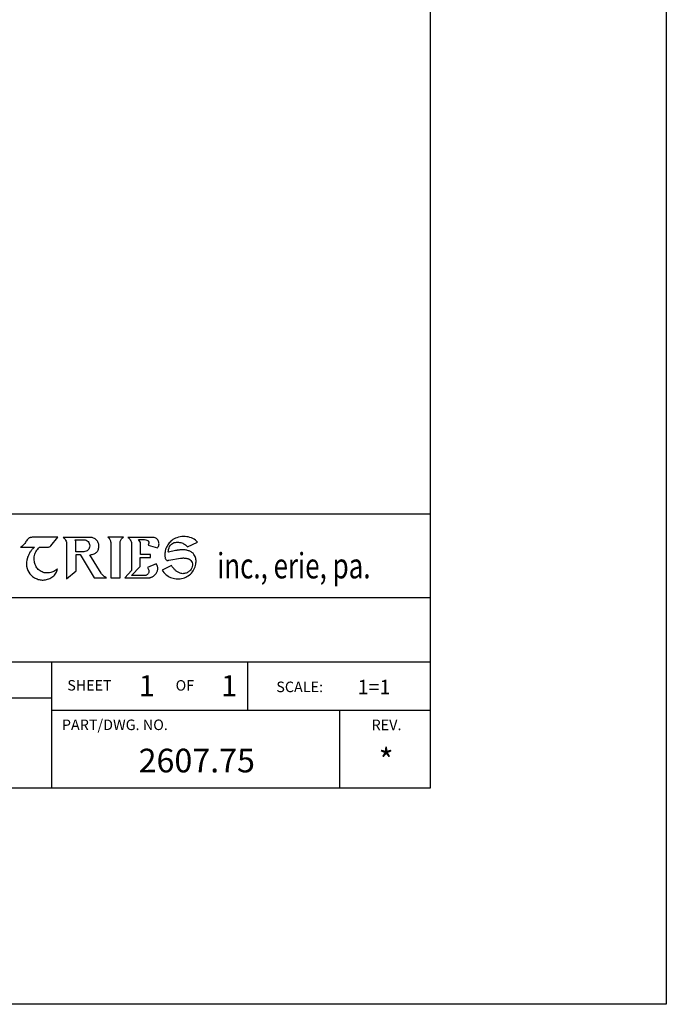
# Model space of a CAD drawing. Extents: x 0 to 11.1, y 0 to 8.5.
# Drawn here: x 8.7 to 11.1, y 0 to 3.6 of the extents above; entities that cross this region are included whole.
import ezdxf
from ezdxf.enums import TextEntityAlignment as Align

# ---------------------------------------------------------------- set-up
doc = ezdxf.new("R2010")
doc.units = 0
doc.header["$LTSCALE"] = 0.25
doc.header["$MEASUREMENT"] = 0
doc.layers.get('0').update_dxf_attribs({"linetype": 'CONTINUOUS'})
doc.layers.add('3', color=3, linetype='CONTINUOUS')
doc.layers.add('4', color=4, linetype='CONTINUOUS')
doc.styles.add('SIMPLEX', font='SIMPLEX.shx')
doc.styles.add('T', font='ROMI____.PFB')

msp = doc.modelspace()

# ---------------------------------------------------------------- linework, layer by layer
for p, q in [((5.0309, 1.816), (10.175, 1.816)), ((6.0469, 1.5069), (10.175, 1.5069)), ((6.0469, 1.2689), (10.175, 1.2689)), ((8.7735, 0.8), (8.7735, 1.2689)), ((9.5, 1.0888), (9.5, 1.2689)), ((6.0469, 1.1349), (8.7735, 1.1349)), ((8.7735, 1.0888), (10.175, 1.0888)), ((9.8398, 0.8), (9.8398, 1.0888))]:
    msp.add_line(p, q)
at = {"layer": '4'}
for p, q in [((11.05, 8.5), (11.05, 0)), ((10.175, 7.7), (10.175, 0.8)), ((10.175, 0.8), (0.875, 0.8)), ((11.05, 0), (0, 0))]:
    msp.add_line(p, q, dxfattribs=at)
at = {"layer": '4', "linetype": 'Continuous'}
for points in [[(8.6844, 1.7226), (8.682, 1.72), (8.6796, 1.7169), (8.6776, 1.7138), (8.6754, 1.7104), (8.6733, 1.7072), (8.671, 1.7041), (8.6686, 1.7012), (8.6659, 1.6987), (8.6649, 1.698), (8.6639, 1.6973), (8.6629, 1.6965), (8.6618, 1.6958), (8.6608, 1.6951), (8.6597, 1.6944), (8.6585, 1.6936), (8.6571, 1.6929), (8.7096, 1.6929), (8.7073, 1.691), (8.7051, 1.6892), (8.7031, 1.6873), (8.701, 1.6853), (8.6992, 1.6831), (8.6973, 1.6809), (8.6955, 1.6788), (8.694, 1.6764), (8.6922, 1.674), (8.6908, 1.6714), (8.6893, 1.6686), (8.6879, 1.6659), (8.6864, 1.6628), (8.6851, 1.6598), (8.6838, 1.6565), (8.6827, 1.653), (8.6807, 1.6453), (8.6795, 1.6377), (8.6793, 1.6299), (8.6801, 1.6221), (8.6817, 1.6145), (8.6843, 1.6072), (8.6876, 1.6002), (8.6919, 1.5939), (8.6941, 1.5913), (8.6966, 1.5888), (8.6993, 1.5863), (8.7023, 1.5842), (8.7054, 1.582), (8.7087, 1.58), (8.7122, 1.5782), (8.7158, 1.5766), (8.7194, 1.5752), (8.7232, 1.5739), (8.7268, 1.5729), (8.7305, 1.5722), (8.7343, 1.5716), (8.7379, 1.5714), (8.7415, 1.5714), (8.745, 1.5717), (8.7494, 1.5725), (8.7537, 1.5733), (8.7579, 1.5745), (8.7619, 1.5759), (8.766, 1.5775), (8.7697, 1.5794), (8.7735, 1.5816), (8.7768, 1.584), (8.7802, 1.5868), (8.783, 1.5897), (8.7858, 1.5928), (8.7883, 1.5963), (8.7904, 1.6001), (8.7922, 1.604), (8.7936, 1.6083), (8.7948, 1.6128), (8.7916, 1.6101), (8.7883, 1.6076), (8.7846, 1.6053), (8.781, 1.6034), (8.7773, 1.6017), (8.7734, 1.6002), (8.7693, 1.5991), (8.7653, 1.5982), (8.7612, 1.5976), (8.757, 1.5975), (8.753, 1.5975), (8.7489, 1.5979), (8.7449, 1.5986), (8.741, 1.5998), (8.7371, 1.6012), (8.7333, 1.603), (8.7297, 1.6053), (8.7264, 1.6077), (8.7233, 1.6106), (8.7204, 1.6137), (8.718, 1.6171), (8.7157, 1.6206), (8.7138, 1.6244), (8.712, 1.6283), (8.7106, 1.6323), (8.7096, 1.6364), (8.7087, 1.6406), (8.7081, 1.6449), (8.7078, 1.6491), (8.7078, 1.6534), (8.7081, 1.6578), (8.7087, 1.662), (8.7103, 1.6669), (8.712, 1.6712), (8.7139, 1.6753), (8.7161, 1.679), (8.7184, 1.6827), (8.7211, 1.686), (8.7243, 1.6895), (8.7279, 1.6928), (8.7554, 1.6928), (8.757, 1.6928), (8.7589, 1.6931), (8.7609, 1.6934), (8.7629, 1.6939), (8.765, 1.6945), (8.7667, 1.6954), (8.7683, 1.6963), (8.7695, 1.6974), (8.7958, 1.7295), (8.7009, 1.7295), (8.6982, 1.7294), (8.6958, 1.7292), (8.6937, 1.7288), (8.6918, 1.7281), (8.6899, 1.7272), (8.6882, 1.726), (8.6863, 1.7245), (8.6844, 1.7226)], [(8.9145, 1.6652), (8.9187, 1.6654), (8.9228, 1.666), (8.9264, 1.6669), (8.9297, 1.6681), (8.9326, 1.6695), (8.9353, 1.6711), (8.9378, 1.673), (8.94, 1.6751), (8.9418, 1.6775), (8.9434, 1.6799), (8.9447, 1.6825), (8.9457, 1.6854), (8.9466, 1.6883), (8.9472, 1.6913), (8.9475, 1.6945), (8.9476, 1.6978), (8.9475, 1.7009), (8.9469, 1.7039), (8.9462, 1.7068), (8.945, 1.7097), (8.9437, 1.7125), (8.942, 1.7151), (8.9403, 1.7175), (8.9381, 1.7198), (8.9359, 1.7219), (8.9335, 1.7237), (8.9309, 1.7253), (8.9281, 1.7268), (8.9254, 1.7279), (8.9225, 1.7287), (8.9194, 1.7292), (8.9164, 1.7294), (8.815, 1.7294), (8.8164, 1.7282), (8.8178, 1.7271), (8.8191, 1.7258), (8.8202, 1.7246), (8.8214, 1.7234), (8.8225, 1.722), (8.8235, 1.7206), (8.8245, 1.7188), (8.826, 1.7156), (8.8272, 1.7119), (8.8279, 1.7083), (8.8282, 1.7054), (8.8283, 1.5753), (8.8632, 1.6059), (8.8632, 1.6662), (8.8785, 1.6663), (8.9307, 1.5798), (8.9757, 1.5795), (8.9729, 1.5811), (8.9702, 1.583), (8.9676, 1.5849), (8.9651, 1.5871), (8.9627, 1.5891), (8.9604, 1.5914), (8.958, 1.5937), (8.9557, 1.5962), (8.9145, 1.6652)], [(8.9138, 1.6978), (8.9134, 1.6934), (8.912, 1.6892), (8.91, 1.6856), (8.9073, 1.6824), (8.904, 1.6798), (8.9002, 1.6779), (8.8961, 1.6767), (8.8918, 1.6763), (8.8627, 1.6763), (8.8627, 1.7135), (8.8597, 1.7206), (8.8922, 1.7206), (8.8967, 1.7201), (8.9008, 1.7188), (8.9044, 1.7168), (8.9076, 1.714), (8.9102, 1.7106), (8.912, 1.7068), (8.9134, 1.7025), (8.9138, 1.6978)], [(8.9803, 1.7295), (8.983, 1.7281), (8.9853, 1.7263), (8.9873, 1.7243), (8.9888, 1.722), (8.9899, 1.7194), (8.9908, 1.7166), (8.9912, 1.7136), (8.9914, 1.7104), (8.9914, 1.5795), (9.027, 1.5795), (9.027, 1.7109), (9.0271, 1.7139), (9.0278, 1.7165), (9.0287, 1.7191), (9.0302, 1.7214), (9.0317, 1.7236), (9.0338, 1.7258), (9.0359, 1.7276), (9.0385, 1.7295), (8.9803, 1.7295)], [(9.1493, 1.7294), (9.0545, 1.7294), (9.0571, 1.7273), (9.0598, 1.725), (9.0621, 1.7224), (9.0642, 1.7198), (9.066, 1.7168), (9.0673, 1.7138), (9.0681, 1.7103), (9.0686, 1.7068), (9.0686, 1.6063), (9.0441, 1.5795), (9.1313, 1.5795), (9.1331, 1.5795), (9.1348, 1.5798), (9.1366, 1.58), (9.1381, 1.5804), (9.1399, 1.5808), (9.1416, 1.5814), (9.1432, 1.582), (9.1449, 1.5829), (9.1465, 1.5836), (9.1481, 1.5845), (9.1496, 1.5855), (9.151, 1.5865), (9.1525, 1.5876), (9.1539, 1.5888), (9.1551, 1.59), (9.1564, 1.5913), (9.1598, 1.5956), (9.1626, 1.6007), (9.1646, 1.606), (9.1658, 1.6115), (9.1659, 1.6171), (9.165, 1.6223), (9.1629, 1.6273), (9.1595, 1.6316), (9.128, 1.618), (9.1296, 1.6157), (9.1309, 1.6131), (9.1319, 1.6105), (9.1326, 1.6077), (9.1331, 1.605), (9.1331, 1.6022), (9.1326, 1.5995), (9.1318, 1.5969), (9.1306, 1.595), (9.1293, 1.5933), (9.1276, 1.5917), (9.1258, 1.5905), (9.1238, 1.5895), (9.1218, 1.5886), (9.1196, 1.5882), (9.1175, 1.5881), (9.0681, 1.5881), (9.1008, 1.6219), (9.1008, 1.6549), (9.1393, 1.6549), (9.1393, 1.6665), (9.1014, 1.6665), (9.1014, 1.7104), (9.0946, 1.721), (9.1164, 1.721), (9.1214, 1.7207), (9.1254, 1.7195), (9.1286, 1.7177), (9.1309, 1.7151), (9.1322, 1.712), (9.1326, 1.7085), (9.1321, 1.7046), (9.1305, 1.7007), (9.1643, 1.6905), (9.1666, 1.6929), (9.1684, 1.6957), (9.1697, 1.6987), (9.1704, 1.7017), (9.1707, 1.7049), (9.1704, 1.7083), (9.1698, 1.7114), (9.1688, 1.7146), (9.1675, 1.7175), (9.1658, 1.7204), (9.1637, 1.7229), (9.1613, 1.725), (9.1587, 1.7269), (9.1558, 1.7282), (9.1526, 1.7291), (9.1493, 1.7294)]]:
    msp.add_lwpolyline(points, dxfattribs=at)
at = {"layer": '4', "color": 4, "linetype": 'Continuous'}
msp.add_lwpolyline([(9.3136, 1.7114), (9.3097, 1.7155), (9.3055, 1.7191), (9.3007, 1.7223), (9.2956, 1.7252), (9.2903, 1.7275), (9.2848, 1.7294), (9.279, 1.7308), (9.2731, 1.7318), (9.267, 1.7323), (9.2609, 1.7324), (9.2549, 1.7321), (9.2488, 1.7313), (9.2429, 1.73), (9.2371, 1.7282), (9.2316, 1.726), (9.2262, 1.7234), (9.2222, 1.721), (9.2184, 1.7182), (9.2148, 1.7153), (9.2115, 1.7122), (9.2083, 1.7087), (9.2054, 1.7049), (9.2026, 1.7012), (9.2003, 1.6971), (9.1982, 1.6929), (9.1963, 1.6886), (9.1948, 1.6842), (9.1937, 1.6798), (9.1928, 1.6751), (9.1922, 1.6705), (9.1921, 1.6659), (9.1924, 1.6613), (9.1925, 1.6588), (9.1928, 1.6565), (9.1931, 1.654), (9.1937, 1.6517), (9.1945, 1.6495), (9.1956, 1.6475), (9.1972, 1.6459), (9.199, 1.6448), (9.1999, 1.6443), (9.2008, 1.644), (9.2018, 1.644), (9.2026, 1.644), (9.2037, 1.644), (9.2047, 1.6442), (9.2058, 1.6445), (9.2071, 1.6446), (9.2501, 1.6521), (9.252, 1.6524), (9.254, 1.6526), (9.2559, 1.6529), (9.2579, 1.6529), (9.2598, 1.653), (9.2618, 1.653), (9.2637, 1.6529), (9.2657, 1.6527), (9.2676, 1.6526), (9.2696, 1.6523), (9.2715, 1.652), (9.2734, 1.6516), (9.2753, 1.6511), (9.2771, 1.6507), (9.279, 1.6501), (9.2807, 1.6494), (9.2851, 1.6471), (9.2887, 1.6439), (9.2913, 1.6401), (9.2932, 1.6358), (9.2942, 1.6313), (9.2943, 1.6265), (9.2938, 1.6218), (9.2923, 1.617), (9.2909, 1.614), (9.2893, 1.6111), (9.2873, 1.6085), (9.2851, 1.606), (9.2828, 1.6037), (9.2802, 1.6017), (9.2773, 1.5999), (9.2744, 1.5983), (9.2713, 1.597), (9.2683, 1.5962), (9.265, 1.5954), (9.2618, 1.595), (9.2586, 1.5949), (9.2553, 1.5952), (9.2521, 1.5957), (9.2489, 1.5967), (9.2463, 1.5978), (9.2439, 1.5989), (9.2414, 1.6001), (9.2391, 1.6015), (9.2368, 1.603), (9.2346, 1.6046), (9.2326, 1.6063), (9.2304, 1.6082), (9.2285, 1.6101), (9.2267, 1.6119), (9.2248, 1.614), (9.223, 1.6161), (9.2213, 1.6183), (9.2197, 1.6205), (9.2181, 1.6226), (9.2167, 1.625), (9.1823, 1.6082), (9.185, 1.6037), (9.1882, 1.5995), (9.1917, 1.5956), (9.1954, 1.5921), (9.1995, 1.5888), (9.2038, 1.5859), (9.2084, 1.5833), (9.2131, 1.5811), (9.218, 1.5792), (9.223, 1.5777), (9.2282, 1.5765), (9.2335, 1.5758), (9.2387, 1.5753), (9.2439, 1.5753), (9.2491, 1.5756), (9.2543, 1.5765), (9.2595, 1.5777), (9.2646, 1.5794), (9.2693, 1.5814), (9.2741, 1.5839), (9.2786, 1.5868), (9.2829, 1.59), (9.2868, 1.5934), (9.2906, 1.5972), (9.2941, 1.6012), (9.2971, 1.6056), (9.2998, 1.6101), (9.3023, 1.6148), (9.3042, 1.6197), (9.3058, 1.6248), (9.3069, 1.63), (9.3075, 1.6352), (9.3078, 1.6393), (9.3076, 1.6433), (9.3072, 1.6474), (9.3065, 1.6513), (9.3053, 1.6552), (9.3039, 1.6589), (9.3022, 1.6626), (9.3, 1.666), (9.2982, 1.6682), (9.2964, 1.6704), (9.2943, 1.6722), (9.2922, 1.6738), (9.2897, 1.6754), (9.2873, 1.6769), (9.2847, 1.678), (9.2821, 1.6792), (9.2793, 1.6801), (9.2766, 1.6809), (9.2737, 1.6816), (9.2708, 1.6822), (9.2679, 1.6827), (9.265, 1.6829), (9.2621, 1.6832), (9.2593, 1.6834), (9.2576, 1.6834), (9.2557, 1.6834), (9.254, 1.6834), (9.2523, 1.6832), (9.2505, 1.6831), (9.2488, 1.6829), (9.2471, 1.6828), (9.2453, 1.6825), (9.2434, 1.6822), (9.2417, 1.6819), (9.24, 1.6816), (9.2382, 1.6815), (9.2365, 1.6812), (9.2348, 1.6809), (9.2329, 1.6806), (9.2311, 1.6803), (9.2053, 1.674), (9.2048, 1.6764), (9.2051, 1.6802), (9.206, 1.6848), (9.2077, 1.69), (9.2099, 1.6952), (9.2128, 1.7002), (9.2162, 1.7042), (9.2201, 1.7072), (9.2236, 1.7088), (9.2272, 1.7101), (9.231, 1.7109), (9.2349, 1.7114), (9.2388, 1.7116), (9.2429, 1.7113), (9.2468, 1.7109), (9.2507, 1.71), (9.2546, 1.7088), (9.2582, 1.7074), (9.2617, 1.7057), (9.265, 1.7038), (9.268, 1.7016), (9.2709, 1.6991), (9.2734, 1.6965), (9.2754, 1.6938), (9.3136, 1.7114)], dxfattribs=at)

# ---------------------------------------------------------------- texts
at = {"layer": '3', "style": 'SIMPLEX'}
for s, height, p in [('1', 0.0782, (9.0959, 1.1407)), ('1', 0.0782, (9.4004, 1.1407)), ('SHEET', 0.03876, (8.8307, 1.1621)), ('OF', 0.03876, (9.232, 1.1618)), ('SCALE:', 0.03908, (9.6049, 1.1561)), ('PART/DWG. NO.', 0.039076, (8.8106, 1.0156)), ('REV.', 0.03908, (9.9579, 1.0153))]:
    msp.add_text(s, height=height, dxfattribs=at).set_placement(p)
for s, height, p in [('1=1', 0.05358, (9.9669, 1.1482)), ('*', 0.0875, (10.012, 0.859)), ('2607.75', 0.08753, (9.3104, 0.859))]:
    msp.add_text(s, height=height, dxfattribs=at).set_placement(p, align=Align.CENTER)
at = {"layer": '4', "style": 'T', "width": 0.75}
msp.add_text('inc., erie, pa.', height=0.094, dxfattribs=at).set_placement((9.3858, 1.5774))

doc.saveas('drawing.dxf')
